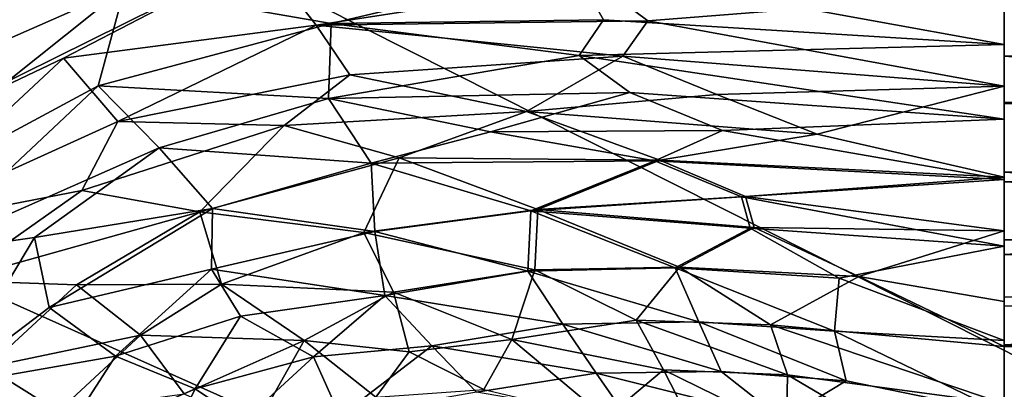
# Model space of a CAD drawing. Extents: x -186 to 186, y -543 to 2.
# Drawn here: x -124 to -92, y -118 to -106 of the extents above; entities that cross this region are included whole.
import ezdxf

# ---------------------------------------------------------------- set-up
doc = ezdxf.new("R2010")
doc.units = 0
doc.header["$MEASUREMENT"] = 0
doc.layers.get('0').update_dxf_attribs({"linetype": 'CONTINUOUS'})

msp = doc.modelspace()

# ---------------------------------------------------------------- linework, layer by layer
for points in [[(129.827, -1.018, -280), (-136.219, -76.093, -280), (-134.619, -230.833, -280)], [(-134.619, -230.833, -280), (130.901, -10.465, -280), (129.827, -1.018, -280)], [(134.619, -230.833, -280), (-130.901, -10.465, -280), (-129.827, -1.018, -280)], [(-129.827, -1.018, -280), (136.219, -76.093, -280), (134.619, -230.833, -280)], [(132.232, -23.26, -280), (130.901, -10.465, -280), (-134.619, -230.833, -280)], [(-132.232, -23.26, -280), (-130.901, -10.465, -280), (134.619, -230.833, -280)], [(132.232, -23.26, -280), (-134.619, -230.833, -280), (133.087, -32.274, -280)], [(-132.232, -23.26, -280), (134.619, -230.833, -280), (-133.087, -32.274, -280)], [(-134.619, -230.833, -280), (133.856, -41.082, -280), (133.087, -32.274, -280)], [(134.619, -230.833, -280), (-133.856, -41.082, -280), (-133.087, -32.274, -280)], [(134.619, -230.833, -280), (-134.685, -51.658, -280), (-133.856, -41.082, -280)], [(-134.619, -230.833, -280), (134.685, -51.658, -280), (133.856, -41.082, -280)], [(134.619, -230.833, -280), (-135.57, -64.738, -280), (-134.685, -51.658, -280)], [(-134.619, -230.833, -280), (135.57, -64.738, -280), (134.685, -51.658, -280)], [(-136.409, -79.806, -280), (-135.57, -64.738, -280), (134.619, -230.833, -280)], [(136.409, -79.806, -280), (135.57, -64.738, -280), (-134.619, -230.833, -280)], [(-137.042, -94.09, -280), (-136.409, -79.806, -280), (134.619, -230.833, -280)], [(137.042, -94.09, -280), (136.409, -79.806, -280), (-134.619, -230.833, -280)], [(-137.042, -94.09, -280), (134.619, -230.833, -280), (-137.561, -109.193, -280)], [(137.042, -94.09, -280), (-134.619, -230.833, -280), (137.561, -109.193, -280)], [(-130.29, -111.182, -0.049), (-122.295, -107.377, -0.136), (-115.892, -104.052, -0.068)], [(-129.808, -106.129, 0.004), (-130.29, -111.182, -0.049), (-115.892, -104.052, -0.068)], [(-122.295, -107.377, -0.136), (-114.136, -106.313, -0.326), (-115.892, -104.052, -0.068)], [(-115.892, -104.052, -0.068), (-114.136, -106.313, -0.326), (-105.113, -104.919, -0.292)], [(-126.685, -104.266, 0.005), (-120.314, -105.099, -0.056), (-130.86, -109.732, -0.013)], [(-120.314, -105.099, -0.056), (-105.842, -104.415, -0.202), (-113.656, -106.265, -0.331)], [(-113.656, -106.265, -0.331), (-105.842, -104.415, -0.202), (-104.858, -106.146, -0.539)], [(-105.842, -104.415, -0.202), (-91.927, -104.532, -0.243), (-91.927, -106.94, -0.794)], [(-105.842, -104.415, -0.202), (-91.927, -106.94, -0.794), (-104.858, -106.146, -0.539)], [(-130.86, -109.732, -0.013), (-120.314, -105.099, -0.056), (-130.753, -113.415, -0.119)], [(-130.753, -113.415, -0.119), (-120.314, -105.099, -0.056), (-121.175, -108.267, -0.281)], [(-120.314, -105.099, -0.056), (-113.656, -106.265, -0.331), (-121.175, -108.267, -0.281)], [(-114.136, -106.313, -0.326), (-103.432, -106.169, -0.566), (-105.113, -104.919, -0.292)], [(-105.113, -104.919, -0.292), (-103.432, -106.169, -0.566), (-91.927, -105.259, -0.361)], [(-13.323, -107.662, -1.045), (-91.927, -107.318, -0.906), (-36.55, -104.944, -0.33)], [(-91.927, -107.318, -0.906), (-91.927, -105.1, -0.343), (-36.55, -104.944, -0.33)], [(-13.323, -107.662, -1.045), (-36.551, -104.944, -0.33), (-91.927, -107.316, -0.907)], [(-91.927, -107.316, -0.907), (-36.551, -104.944, -0.33), (-91.927, -105.194, -0.361)], [(-103.432, -106.169, -0.566), (-91.927, -108.281, -1.266), (-91.927, -105.259, -0.361)], [(-113.656, -106.265, -0.331), (-104.858, -106.146, -0.539), (-105.646, -107.293, -0.855)], [(-104.858, -106.146, -0.539), (-91.927, -106.94, -0.794), (-105.646, -107.293, -0.855)], [(-122.295, -107.377, -0.136), (-120.54, -109.417, -0.481), (-114.136, -106.313, -0.326)], [(-121.175, -108.267, -0.281), (-113.656, -106.265, -0.331), (-113.741, -108.678, -0.854)], [(-120.54, -109.417, -0.481), (-113.055, -107.915, -0.709), (-114.136, -106.313, -0.326)], [(-114.136, -106.313, -0.326), (-104.244, -107.315, -0.869), (-103.432, -106.169, -0.566)], [(-114.136, -106.313, -0.326), (-113.055, -107.915, -0.709), (-104.244, -107.315, -0.869)], [(-113.656, -106.265, -0.331), (-105.646, -107.293, -0.855), (-113.741, -108.678, -0.854)], [(-103.432, -106.169, -0.566), (-104.244, -107.315, -0.869), (-91.927, -108.281, -1.266)], [(-105.646, -107.293, -0.855), (-91.927, -106.94, -0.794), (-91.927, -109.345, -1.758)], [(-130.29, -111.182, -0.049), (-128.247, -112.912, -0.246), (-122.295, -107.377, -0.136)], [(-128.247, -112.912, -0.246), (-120.54, -109.417, -0.481), (-122.295, -107.377, -0.136)], [(-105.646, -107.293, -0.855), (-104.009, -108.49, -1.294), (-113.741, -108.678, -0.854)], [(-113.055, -107.915, -0.709), (-107.35, -109.093, -1.388), (-104.244, -107.315, -0.869)], [(-104.244, -107.315, -0.869), (-107.35, -109.093, -1.388), (-101.209, -108.552, -1.369)], [(-105.646, -107.293, -0.855), (-91.927, -109.345, -1.758), (-104.009, -108.49, -1.294)], [(-104.244, -107.315, -0.869), (-101.209, -108.552, -1.369), (-91.927, -108.281, -1.266)], [(-46.726, -110.37, -2.345), (-13.323, -107.662, -1.045), (-91.927, -107.316, -0.907)], [(-46.726, -110.37, -2.345), (-91.927, -107.316, -0.907), (-91.927, -108.84, -1.51)], [(-47.944, -110.378, -2.351), (-91.927, -107.318, -0.906), (-13.323, -107.662, -1.045)], [(-47.944, -110.378, -2.351), (-91.927, -108.8, -1.492), (-91.927, -107.318, -0.906)], [(-120.54, -109.417, -0.481), (-115.174, -109.544, -0.995), (-113.055, -107.915, -0.709)], [(-113.055, -107.915, -0.709), (-115.174, -109.544, -0.995), (-107.35, -109.093, -1.388)], [(-130.753, -113.415, -0.119), (-121.175, -108.267, -0.281), (-126.952, -113.688, -0.432)], [(-126.952, -113.688, -0.432), (-121.175, -108.267, -0.281), (-119.209, -110.265, -0.764)], [(-121.175, -108.267, -0.281), (-113.741, -108.678, -0.854), (-119.209, -110.265, -0.764)], [(-101.209, -108.552, -1.369), (-97.965, -109.83, -2.01), (-91.927, -108.281, -1.266)], [(-91.928, -111.22, -2.852), (-91.927, -108.281, -1.266), (-97.965, -109.83, -2.01)], [(-119.209, -110.265, -0.764), (-113.741, -108.678, -0.854), (-112.367, -110.765, -1.691)], [(-113.741, -108.678, -0.854), (-104.009, -108.49, -1.294), (-108.51, -109.751, -1.607)], [(-113.741, -108.678, -0.854), (-108.51, -109.751, -1.607), (-112.367, -110.765, -1.691)], [(-104.009, -108.49, -1.294), (-101.023, -109.708, -1.909), (-108.51, -109.751, -1.607)], [(-101.209, -108.552, -1.369), (-107.35, -109.093, -1.388), (-97.965, -109.83, -2.01)], [(-104.009, -108.49, -1.294), (-91.927, -109.345, -1.758), (-101.023, -109.708, -1.909)], [(-91.927, -108.8, -1.492), (-47.944, -110.378, -2.351), (-91.928, -111.368, -2.923)], [(-91.927, -108.84, -1.51), (-91.928, -111.052, -2.723), (-46.726, -110.37, -2.345)], [(-137.902, -122.424, -280), (-137.561, -109.193, -280), (134.619, -230.833, -280)], [(137.902, -122.424, -280), (137.561, -109.193, -280), (-134.619, -230.833, -280)], [(-115.174, -109.544, -0.995), (-111.463, -110.59, -1.716), (-107.35, -109.093, -1.388)], [(-111.463, -110.59, -1.716), (-103.048, -110.671, -2.381), (-107.35, -109.093, -1.388)], [(-107.35, -109.093, -1.388), (-103.048, -110.671, -2.381), (-97.965, -109.83, -2.01)], [(-128.247, -112.912, -0.246), (-121.698, -111.641, -0.759), (-120.54, -109.417, -0.481)], [(-120.54, -109.417, -0.481), (-121.698, -111.641, -0.759), (-115.174, -109.544, -0.995)], [(-121.698, -111.641, -0.759), (-117.889, -112.333, -1.492), (-115.174, -109.544, -0.995)], [(-115.174, -109.544, -0.995), (-117.889, -112.333, -1.492), (-111.463, -110.59, -1.716)], [(-101.023, -109.708, -1.909), (-91.927, -109.345, -1.758), (-91.928, -111.292, -2.9)], [(-108.51, -109.751, -1.607), (-103.211, -110.693, -2.389), (-112.367, -110.765, -1.691)], [(-108.51, -109.751, -1.607), (-101.023, -109.708, -1.909), (-103.211, -110.693, -2.389)], [(-101.023, -109.708, -1.909), (-91.928, -111.292, -2.9), (-103.211, -110.693, -2.389)], [(-97.965, -109.83, -2.01), (-103.048, -110.671, -2.381), (-91.928, -111.22, -2.852)], [(-126.952, -113.688, -0.432), (-119.209, -110.265, -0.764), (-123.231, -113.165, -0.85)], [(-123.231, -113.165, -0.85), (-119.209, -110.265, -0.764), (-117.484, -112.222, -1.521)], [(-119.209, -110.265, -0.764), (-112.367, -110.765, -1.691), (-117.484, -112.222, -1.521)], [(-117.889, -112.333, -1.492), (-112.598, -113.002, -2.701), (-111.463, -110.59, -1.716)], [(-111.463, -110.59, -1.716), (-112.598, -113.002, -2.701), (-106.98, -112.26, -3.054)], [(-111.463, -110.59, -1.716), (-106.98, -112.26, -3.054), (-103.048, -110.671, -2.381)], [(-69.222, -112.405, -3.697), (-46.726, -110.37, -2.345), (-91.928, -111.052, -2.723)], [(-69.052, -112.405, -3.699), (-91.928, -111.368, -2.923), (-47.944, -110.378, -2.351)], [(-117.484, -112.222, -1.521), (-112.367, -110.765, -1.691), (-112.249, -112.97, -2.736)], [(-112.367, -110.765, -1.691), (-103.211, -110.693, -2.389), (-107.205, -112.302, -3.058)], [(-112.367, -110.765, -1.691), (-107.205, -112.302, -3.058), (-112.249, -112.97, -2.736)], [(-103.211, -110.693, -2.389), (-100.412, -111.854, -3.218), (-107.205, -112.302, -3.058)], [(-103.048, -110.671, -2.381), (-106.98, -112.26, -3.054), (-100.282, -111.834, -3.206)], [(-103.211, -110.693, -2.389), (-91.928, -111.292, -2.9), (-100.412, -111.854, -3.218)], [(-103.048, -110.671, -2.381), (-100.282, -111.834, -3.206), (-91.928, -111.22, -2.852)], [(-91.928, -111.22, -2.852), (-100.282, -111.834, -3.206), (-91.929, -112.944, -4.106)], [(-69.222, -112.405, -3.697), (-91.928, -111.052, -2.723), (-91.929, -113.235, -4.354)], [(-91.928, -111.292, -2.9), (-91.928, -113.443, -4.513), (-100.412, -111.854, -3.218)], [(-69.052, -112.405, -3.699), (-91.928, -113.712, -4.769), (-91.928, -111.368, -2.923)], [(-128.247, -112.912, -0.246), (-125.822, -114.543, -0.679), (-121.698, -111.641, -0.759)], [(-125.822, -114.543, -0.679), (-117.889, -112.333, -1.492), (-121.698, -111.641, -0.759)], [(-107.205, -112.302, -3.058), (-100.412, -111.854, -3.218), (-100.124, -112.86, -3.979)], [(-106.98, -112.26, -3.054), (-100, -112.84, -3.965), (-100.282, -111.834, -3.206)], [(-100.412, -111.854, -3.218), (-91.928, -113.443, -4.513), (-100.124, -112.86, -3.979)], [(-100.282, -111.834, -3.206), (-100, -112.84, -3.965), (-91.929, -112.944, -4.106)], [(-125.822, -114.543, -0.679), (-121.875, -114.689, -1.374), (-117.889, -112.333, -1.492)], [(-123.231, -113.165, -0.85), (-117.484, -112.222, -1.521), (-122.759, -115.422, -1.363)], [(-122.759, -115.422, -1.363), (-117.484, -112.222, -1.521), (-117.514, -114.178, -2.177)], [(-121.875, -114.689, -1.374), (-117.193, -114.665, -2.446), (-117.889, -112.333, -1.492)], [(-117.889, -112.333, -1.492), (-117.193, -114.665, -2.446), (-112.598, -113.002, -2.701)], [(-117.484, -112.222, -1.521), (-112.249, -112.97, -2.736), (-117.514, -114.178, -2.177)], [(-112.598, -113.002, -2.701), (-107.079, -114.202, -4.424), (-106.98, -112.26, -3.054)], [(-112.249, -112.97, -2.736), (-107.205, -112.302, -3.058), (-107.309, -114.25, -4.427)], [(-107.205, -112.302, -3.058), (-102.55, -114.138, -4.896), (-107.309, -114.25, -4.427)], [(-107.205, -112.302, -3.058), (-100.124, -112.86, -3.979), (-102.55, -114.138, -4.896)], [(-106.98, -112.26, -3.054), (-107.079, -114.202, -4.424), (-102.405, -114.113, -4.884)], [(-106.98, -112.26, -3.054), (-102.405, -114.113, -4.884), (-100, -112.84, -3.965)], [(-48.236, -114.396, -5.441), (-69.222, -112.405, -3.697), (-91.929, -113.235, -4.354)], [(-47.687, -114.398, -5.442), (-91.928, -113.712, -4.769), (-69.052, -112.405, -3.699)], [(-117.514, -114.178, -2.177), (-112.249, -112.97, -2.736), (-111.918, -115.028, -4.012)], [(-117.193, -114.665, -2.446), (-111.637, -114.92, -4.013), (-112.598, -113.002, -2.701)], [(-112.598, -113.002, -2.701), (-111.637, -114.92, -4.013), (-107.079, -114.202, -4.424)], [(-112.249, -112.97, -2.736), (-107.309, -114.25, -4.427), (-111.918, -115.028, -4.012)], [(-100.124, -112.86, -3.979), (-97.261, -114.473, -5.458), (-102.55, -114.138, -4.896)], [(-100, -112.84, -3.965), (-102.405, -114.113, -4.884), (-96.626, -114.416, -5.42)], [(-100.124, -112.86, -3.979), (-91.928, -113.443, -4.513), (-97.261, -114.473, -5.458)], [(-100, -112.84, -3.965), (-96.626, -114.416, -5.42), (-91.929, -112.944, -4.106)], [(-91.929, -112.944, -4.106), (-96.626, -114.416, -5.42), (-91.93, -115.225, -6.278)], [(-126.952, -113.688, -0.432), (-123.231, -113.165, -0.85), (-126.088, -117.945, -1.096)], [(-126.088, -117.945, -1.096), (-123.231, -113.165, -0.85), (-122.759, -115.422, -1.363)], [(-91.928, -113.443, -4.513), (-91.929, -116.481, -7.706), (-97.261, -114.473, -5.458)], [(-48.236, -114.396, -5.441), (-91.929, -113.235, -4.354), (-91.93, -115.084, -6.118)], [(-47.687, -114.398, -5.442), (-91.929, -115.371, -6.424), (-91.928, -113.712, -4.769)], [(-122.759, -115.422, -1.363), (-117.514, -114.178, -2.177), (-120.619, -116.992, -2.309)], [(-120.619, -116.992, -2.309), (-117.514, -114.178, -2.177), (-116.582, -115.702, -3.043)], [(-117.514, -114.178, -2.177), (-111.918, -115.028, -4.012), (-116.582, -115.702, -3.043)], [(-111.918, -115.028, -4.012), (-107.309, -114.25, -4.427), (-106.174, -115.958, -6.126)], [(-111.637, -114.92, -4.013), (-107.819, -116.454, -6.2), (-107.079, -114.202, -4.424)], [(-107.079, -114.202, -4.424), (-107.819, -116.454, -6.2), (-103.808, -115.83, -6.398)], [(-107.309, -114.25, -4.427), (-102.55, -114.138, -4.896), (-101.783, -115.885, -6.695)], [(-107.309, -114.25, -4.427), (-101.783, -115.885, -6.695), (-106.174, -115.958, -6.126)], [(-107.079, -114.202, -4.424), (-103.808, -115.83, -6.398), (-102.405, -114.113, -4.884)], [(-102.405, -114.113, -4.884), (-103.808, -115.83, -6.398), (-99.47, -115.98, -6.973)], [(-102.55, -114.138, -4.896), (-97.261, -114.473, -5.458), (-97.406, -116.179, -7.288)], [(-102.55, -114.138, -4.896), (-97.406, -116.179, -7.288), (-101.783, -115.885, -6.695)], [(-102.405, -114.113, -4.884), (-99.47, -115.98, -6.973), (-96.626, -114.416, -5.42)], [(-45.967, -118.308, -10.161), (-48.236, -114.396, -5.441), (-91.931, -116.624, -7.864)], [(-91.931, -116.624, -7.864), (-48.236, -114.396, -5.441), (-91.93, -115.084, -6.118)], [(-48.23, -118.322, -10.19), (-91.929, -116.675, -7.93), (-47.687, -114.398, -5.442)], [(-91.929, -116.675, -7.93), (-91.929, -115.371, -6.424), (-47.687, -114.398, -5.442)], [(-125.822, -114.543, -0.679), (-124.755, -117.345, -1.312), (-121.875, -114.689, -1.374)], [(-124.755, -117.345, -1.312), (-119.809, -116.307, -2.326), (-121.875, -114.689, -1.374)], [(-121.875, -114.689, -1.374), (-119.809, -116.307, -2.326), (-117.193, -114.665, -2.446)], [(-119.809, -116.307, -2.326), (-114.528, -116.48, -4.067), (-117.193, -114.665, -2.446)], [(-117.193, -114.665, -2.446), (-114.528, -116.48, -4.067), (-111.637, -114.92, -4.013)], [(-96.626, -114.416, -5.42), (-99.47, -115.98, -6.973), (-91.931, -116.676, -7.954)], [(-97.261, -114.473, -5.458), (-91.929, -116.481, -7.706), (-97.406, -116.179, -7.288)], [(-96.626, -114.416, -5.42), (-91.931, -116.676, -7.954), (-91.93, -115.225, -6.278)], [(-116.582, -115.702, -3.043), (-111.918, -115.028, -4.012), (-114.228, -117.014, -4.498)], [(-114.528, -116.48, -4.067), (-111.133, -116.849, -5.509), (-111.637, -114.92, -4.013)], [(-114.228, -117.014, -4.498), (-111.918, -115.028, -4.012), (-110.404, -116.653, -5.624)], [(-111.918, -115.028, -4.012), (-106.174, -115.958, -6.126), (-110.404, -116.653, -5.624)], [(-111.637, -114.92, -4.013), (-111.133, -116.849, -5.509), (-107.819, -116.454, -6.2)], [(-126.088, -117.945, -1.096), (-122.759, -115.422, -1.363), (-120.619, -116.992, -2.309)], [(-120.619, -116.992, -2.309), (-116.582, -115.702, -3.043), (-118.041, -118.046, -3.565)], [(-118.041, -118.046, -3.565), (-116.582, -115.702, -3.043), (-114.228, -117.014, -4.498)], [(-110.404, -116.653, -5.624), (-106.174, -115.958, -6.126), (-105.097, -117.532, -8.044)], [(-107.819, -116.454, -6.2), (-102.923, -117.43, -8.359), (-103.808, -115.83, -6.398)], [(-106.174, -115.958, -6.126), (-101.783, -115.885, -6.695), (-101.063, -117.487, -8.688)], [(-106.174, -115.958, -6.126), (-101.063, -117.487, -8.688), (-105.097, -117.532, -8.044)], [(-103.808, -115.83, -6.398), (-102.923, -117.43, -8.359), (-98.927, -117.593, -9.009)], [(-103.808, -115.83, -6.398), (-98.927, -117.593, -9.009), (-99.47, -115.98, -6.973)], [(-101.783, -115.885, -6.695), (-97.406, -116.179, -7.288), (-97.035, -117.784, -9.356)], [(-101.783, -115.885, -6.695), (-97.035, -117.784, -9.356), (-101.063, -117.487, -8.688)], [(-99.47, -115.98, -6.973), (-98.927, -117.593, -9.009), (-91.932, -118.523, -10.462)], [(-99.47, -115.98, -6.973), (-91.932, -118.523, -10.462), (-91.931, -116.676, -7.954)], [(-124.755, -117.345, -1.312), (-122.466, -118.778, -2.228), (-119.809, -116.307, -2.326)], [(-122.466, -118.778, -2.228), (-118.394, -118.201, -3.498), (-119.809, -116.307, -2.326)], [(-119.809, -116.307, -2.326), (-118.394, -118.201, -3.498), (-114.528, -116.48, -4.067)], [(-97.406, -116.179, -7.288), (-91.929, -116.481, -7.706), (-91.93, -118.826, -10.892)], [(-97.406, -116.179, -7.288), (-91.93, -118.826, -10.892), (-97.035, -117.784, -9.356)], [(-118.394, -118.201, -3.498), (-116.11, -119.288, -4.979), (-114.528, -116.48, -4.067)], [(-116.11, -119.288, -4.979), (-112.211, -118.309, -6.185), (-114.528, -116.48, -4.067)], [(-114.528, -116.48, -4.067), (-112.211, -118.309, -6.185), (-111.133, -116.849, -5.509)], [(-111.133, -116.849, -5.509), (-108.725, -118.067, -7.482), (-107.819, -116.454, -6.2)], [(-108.725, -118.067, -7.482), (-104.791, -118.985, -9.88), (-107.819, -116.454, -6.2)], [(-107.819, -116.454, -6.2), (-104.791, -118.985, -9.88), (-102.923, -117.43, -8.359)], [(-91.931, -116.624, -7.864), (-91.932, -118.815, -10.885), (-45.967, -118.308, -10.161)], [(-114.228, -117.014, -4.498), (-110.404, -116.653, -5.624), (-113.367, -118.927, -6.103)], [(-113.367, -118.927, -6.103), (-110.404, -116.653, -5.624), (-108.962, -118.154, -7.476)], [(-112.211, -118.309, -6.185), (-108.725, -118.067, -7.482), (-111.133, -116.849, -5.509)], [(-110.404, -116.653, -5.624), (-105.097, -117.532, -8.044), (-108.962, -118.154, -7.476)], [(-91.929, -116.675, -7.93), (-48.23, -118.322, -10.19), (-91.93, -118.577, -10.537)], [(-126.088, -117.945, -1.096), (-120.619, -116.992, -2.309), (-122.58, -120.04, -2.462)], [(-122.58, -120.04, -2.462), (-120.619, -116.992, -2.309), (-118.041, -118.046, -3.565)], [(-118.041, -118.046, -3.565), (-114.228, -117.014, -4.498), (-116.48, -119.087, -4.7)], [(-116.48, -119.087, -4.7), (-114.228, -117.014, -4.498), (-113.367, -118.927, -6.103)], [(-127.671, -121.802, -1.269), (-122.466, -118.778, -2.228), (-124.755, -117.345, -1.312)], [(-108.962, -118.154, -7.476), (-105.097, -117.532, -8.044), (-104.09, -118.989, -10.155)], [(-105.097, -117.532, -8.044), (-101.063, -117.487, -8.688), (-99.1, -119.035, -11.125)], [(-105.097, -117.532, -8.044), (-99.1, -119.035, -11.125), (-104.09, -118.989, -10.155)], [(-104.791, -118.985, -9.88), (-102.022, -119.194, -10.923), (-102.923, -117.43, -8.359)], [(-102.923, -117.43, -8.359), (-98.953, -119.376, -11.625), (-98.927, -117.593, -9.009)], [(-102.923, -117.43, -8.359), (-102.022, -119.194, -10.923), (-98.953, -119.376, -11.625)], [(-101.063, -117.487, -8.688), (-97.035, -117.784, -9.356), (-99.1, -119.035, -11.125)], [(-97.035, -117.784, -9.356), (-91.93, -118.826, -10.892), (-99.1, -119.035, -11.125)], [(-98.927, -117.593, -9.009), (-98.953, -119.376, -11.625), (-95.983, -119.316, -11.676)], [(-98.927, -117.593, -9.009), (-95.983, -119.316, -11.676), (-91.932, -118.523, -10.462)], [(-127.323, -121.199, -1.281), (-126.088, -117.945, -1.096), (-122.58, -120.04, -2.462)], [(-122.58, -120.04, -2.462), (-118.041, -118.046, -3.565), (-119.976, -121.997, -4.106)], [(-119.976, -121.997, -4.106), (-118.041, -118.046, -3.565), (-116.48, -119.087, -4.7)]]:
    msp.add_3dface(points)

doc.saveas('drawing.dxf')
